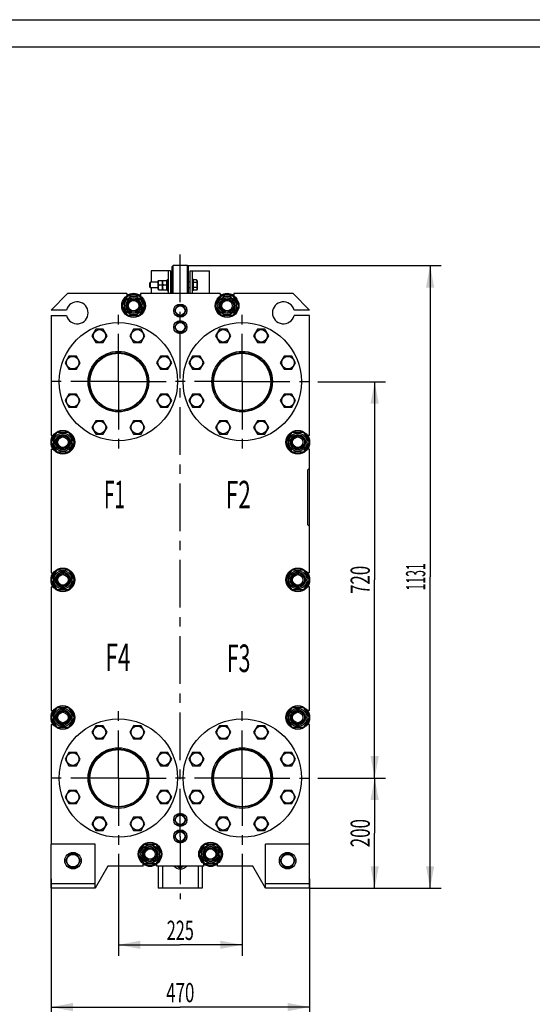
# Model space of a CAD drawing. Units: millimetres. Extents: x 0 to 4200, y -3 to 2970.
# Drawn here: x 1929 to 2861, y 1182 to 2970 of the extents above; entities that cross this region are included whole.
import ezdxf
from ezdxf.enums import TextEntityAlignment as Align

# ---------------------------------------------------------------- set-up
doc = ezdxf.new("R2010")
doc.units = ezdxf.units.MM
doc.header["$LTSCALE"] = 231
doc.linetypes.add('CENTER', pattern=[0.6, 0.375, -0.075, 0.075, -0.075])
doc.layers.get('0').update_dxf_attribs({"linetype": 'CONTINUOUS'})
for name, color, linetype in [('02___PRT_ALL_AXES', 7, 'CONTINUOUS'), ('AXIS', 7, 'CONTINUOUS'), ('DIMS', 7, 'CONTINUOUS'), ('NOTES', 7, 'CONTINUOUS')]:
    doc.layers.add(name, color=color, linetype=linetype)
doc.dimstyles.new('DIMSTYLE_2', dxfattribs={"dimtxt": 35, "dimasz": 40, "dimexe": 2, "dimexo": 0, "dimgap": 0.875, "dimtad": 1, "dimdsep": 46, "dimtxsty": 'Standard', "dimblk": '_FILLED', "dimblk1": '_FILLED', "dimblk2": '_FILLED', "dimcen": 0.09, "dimadec": 0, "dimazin": 0, "dimtp": 1.2, "dimtm": 1.2, "dimtfac": 1, "dimtofl": 0, "dimtmove": 0, "dimatfit": 3, "dimldrblk": '_FILLED', "dimfxl": 1, "dimtolj": 1, "dimarcsym": 0})
doc.dimstyles.new('DIMSTYLE_3', dxfattribs={"dimtxt": 35, "dimasz": 40, "dimexe": 2, "dimexo": 0, "dimgap": 0.875, "dimtad": 1, "dimdsep": 46, "dimtxsty": 'Standard', "dimblk": '_FILLED', "dimblk1": '_FILLED', "dimblk2": '_FILLED', "dimcen": 0.09, "dimadec": 0, "dimazin": 0, "dimtp": 0.5, "dimtm": 0.5, "dimtfac": 1, "dimtofl": 0, "dimtmove": 0, "dimatfit": 3, "dimldrblk": '_FILLED', "dimfxl": 1, "dimtolj": 1, "dimarcsym": 0})
doc.dimstyles.new('DIMSTYLE_6', dxfattribs={"dimtxt": 35, "dimasz": 40, "dimexe": 2, "dimexo": 0, "dimgap": 0.875, "dimtad": 1, "dimdsep": 46, "dimtxsty": 'Standard', "dimblk": '_FILLED', "dimblk1": '_FILLED', "dimblk2": '_FILLED', "dimcen": 0.09, "dimadec": 0, "dimazin": 0, "dimtp": 0.8, "dimtm": 0.8, "dimtfac": 1, "dimtofl": 0, "dimtmove": 0, "dimatfit": 3, "dimldrblk": '_FILLED', "dimfxl": 1, "dimtolj": 1, "dimarcsym": 0})

# ---------------------------------------------------------------- blocks, each defined once
blk = doc.blocks.new('_FILLED')
at = {"color": 0, "linetype": 'ByBlock'}
blk.add_solid([(0, 0), (-1, 0.1875), (-1, -0.1875)], dxfattribs=at)
blk = doc.blocks.new('*D7')
at = {"layer": 'DIMS', "color": 2, "linetype": 'Continuous', "transparency": 16777216}
for p, q in [((2108.5, 1455), (2108.5, 1269.7)), ((2333.5, 1455), (2333.5, 1269.7)), ((2108.5, 1289.7), (2221, 1289.7)), ((2333.5, 1289.7), (2221, 1289.7))]:
    blk.add_line(p, q, dxfattribs=at)
at = {"layer": 'DIMS', "color": 2, "linetype": 'Continuous', "transparency": 16777216, "xscale": 40, "yscale": 40, "zscale": 40, "rotation": 180}
blk.add_blockref('_FILLED', (2108.5, 1289.7), dxfattribs=at)
at = {"layer": 'DIMS', "color": 2, "linetype": 'Continuous', "transparency": 16777216, "xscale": 40, "yscale": 40, "zscale": 40}
blk.add_blockref('_FILLED', (2333.5, 1289.7), dxfattribs=at)
at = {"layer": 'DIMS', "color": 2, "linetype": 'Continuous', "transparency": 16777216, "width": 0.619792}
blk.add_text('225', height=35, dxfattribs=at).set_placement((2221, 1298.5), align=Align.CENTER)
blk = doc.blocks.new('*D8')
at = {"layer": 'DIMS', "color": 2, "linetype": 'Continuous', "transparency": 16777216}
for p, q in [((1986, 1409.5), (1986, 1156.6)), ((2456, 1409.5), (2456, 1156.6)), ((1986, 1176.6), (2221, 1176.6)), ((2456, 1176.6), (2221, 1176.6))]:
    blk.add_line(p, q, dxfattribs=at)
at = {"layer": 'DIMS', "color": 2, "linetype": 'Continuous', "transparency": 16777216, "xscale": 40, "yscale": 40, "zscale": 40, "rotation": 180}
blk.add_blockref('_FILLED', (1986, 1176.6), dxfattribs=at)
at = {"layer": 'DIMS', "color": 2, "linetype": 'Continuous', "transparency": 16777216, "xscale": 40, "yscale": 40, "zscale": 40}
blk.add_blockref('_FILLED', (2456, 1176.6), dxfattribs=at)
at = {"layer": 'DIMS', "color": 2, "linetype": 'Continuous', "transparency": 16777216, "width": 0.644531}
blk.add_text('470', height=35, dxfattribs=at).set_placement((2221, 1185.4), align=Align.CENTER)
blk = doc.blocks.new('*D9')
at = {"layer": 'DIMS', "color": 2, "linetype": 'Continuous', "transparency": 16777216}
for p, q in [((2471, 1592.5), (2594.3, 1592.5)), ((2574.3, 1592.5), (2574.3, 1492.5)), ((2574.3, 1392.5), (2574.3, 1492.5)), ((2456, 1392.5), (2594.3, 1392.5))]:
    blk.add_line(p, q, dxfattribs=at)
at = {"layer": 'DIMS', "color": 2, "linetype": 'Continuous', "transparency": 16777216, "xscale": 40, "yscale": 40, "zscale": 40}
for p, rotation in [((2574.3, 1592.5), 90), ((2574.3, 1392.5), 270)]:
    blk.add_blockref('_FILLED', p, dxfattribs=dict(at, rotation=rotation))
at = {"layer": 'DIMS', "color": 2, "linetype": 'Continuous', "transparency": 16777216, "width": 0.644531}
blk.add_text('200', height=35, rotation=90, dxfattribs=at).set_placement((2565.5, 1492.5), align=Align.CENTER)
blk = doc.blocks.new('*D10')
at = {"layer": 'DIMS', "color": 2, "linetype": 'Continuous', "transparency": 16777216}
for p, q in [((2471, 2312.5), (2594.3, 2312.5)), ((2574.3, 2312.5), (2574.3, 1952.5)), ((2574.3, 1592.5), (2574.3, 1952.5)), ((2471, 1592.5), (2594.3, 1592.5))]:
    blk.add_line(p, q, dxfattribs=at)
at = {"layer": 'DIMS', "color": 2, "linetype": 'Continuous', "transparency": 16777216, "xscale": 40, "yscale": 40, "zscale": 40}
for p, rotation in [((2574.3, 2312.5), 90), ((2574.3, 1592.5), 270)]:
    blk.add_blockref('_FILLED', p, dxfattribs=dict(at, rotation=rotation))
at = {"layer": 'DIMS', "color": 2, "linetype": 'Continuous', "transparency": 16777216, "width": 0.644531}
blk.add_text('720', height=35, rotation=90, dxfattribs=at).set_placement((2565.5, 1952.5), align=Align.CENTER)
blk = doc.blocks.new('*D11')
at = {"layer": 'DIMS', "color": 2, "linetype": 'Continuous', "transparency": 16777216}
for p, q in [((2234, 2523.5), (2695.1, 2523.5)), ((2675.1, 2523.5), (2675.1, 1958)), ((2675.1, 1392.5), (2675.1, 1958)), ((2456, 1392.5), (2695.1, 1392.5))]:
    blk.add_line(p, q, dxfattribs=at)
at = {"layer": 'DIMS', "color": 2, "linetype": 'Continuous', "transparency": 16777216, "xscale": 40, "yscale": 40, "zscale": 40}
for p, rotation in [((2675.1, 2523.5), 90), ((2675.1, 1392.5), 270)]:
    blk.add_blockref('_FILLED', p, dxfattribs=dict(at, rotation=rotation))
at = {"layer": 'DIMS', "color": 2, "linetype": 'Continuous', "transparency": 16777216, "width": 0.464844}
blk.add_text('1131', height=35, rotation=90, dxfattribs=at).set_placement((2666.3, 1958), align=Align.CENTER)

msp = doc.modelspace()

# ---------------------------------------------------------------- linework, layer by layer
at = {"color": 4, "linetype": 'Continuous'}
msp.add_line((0, 2970), (4200, 2970), dxfattribs=at)
at = {"color": 7, "linetype": 'Continuous'}
for p, q in [((4150, 2920), (200, 2920)), ((2206.043, 2521.549), (2208.043, 2523.549)), ((2208.043, 2472.549), (2208.043, 2523.549)), ((2234.043, 2523.549), (2208.043, 2523.549)), ((2234.043, 2472.549), (2234.043, 2523.549)), ((2234.043, 2523.549), (2236.043, 2521.549)), ((2206.043, 2472.549), (2206.043, 2521.549)), ((2236.043, 2472.549), (2236.043, 2521.549)), ((2166.643, 2493.049), (2165.043, 2491.449)), ((2165.043, 2491.449), (2165.043, 2484.649)), ((2166.643, 2483.049), (2166.643, 2493.049)), ((2181.043, 2493.049), (2166.643, 2493.049)), ((2181.392, 2496.549), (2181.043, 2495.799)), ((2181.043, 2480.299), (2181.043, 2495.799)), ((2181.392, 2496.549), (2188.693, 2496.549)), ((2188.08, 2488.049), (2182.005, 2488.049)), ((2189.043, 2495.799), (2188.693, 2496.549)), ((2189.392, 2496.549), (2189.043, 2495.799)), ((2189.043, 2480.299), (2189.043, 2495.799)), ((2189.392, 2496.549), (2196.693, 2496.549)), ((2196.08, 2488.049), (2190.005, 2488.049)), ((2197.043, 2495.799), (2196.693, 2496.549)), ((2206.043, 2493.049), (2203.043, 2493.049)), ((2239.043, 2493.049), (2236.043, 2493.049)), ((2250.497, 2497.287), (2245.043, 2497.287)), ((2250.497, 2492.668), (2245.043, 2492.668)), ((2251.443, 2495.649), (2250.497, 2497.287)), ((2251.443, 2495.649), (2251.443, 2480.449)), ((2123.543, 2472.549), (2016.043, 2472.549)), ((2115.258, 2450.549), (2125.65, 2468.549)), ((2123.543, 2472.549), (2123.543, 2467.981)), ((2125.65, 2468.549), (2146.435, 2468.549)), ((2146.435, 2468.549), (2156.827, 2450.549)), ((2148.543, 2472.549), (2148.543, 2467.981)), ((2293.543, 2472.549), (2148.543, 2472.549)), ((2166.643, 2483.049), (2165.043, 2484.649)), ((2181.043, 2483.049), (2166.643, 2483.049)), ((2181.392, 2479.549), (2181.043, 2480.299)), ((2181.392, 2479.549), (2188.693, 2479.549)), ((2189.043, 2480.299), (2188.693, 2479.549)), ((2189.392, 2479.549), (2189.043, 2480.299)), ((2189.392, 2479.549), (2196.693, 2479.549)), ((2197.043, 2480.299), (2196.693, 2479.549)), ((2206.043, 2483.049), (2203.043, 2483.049)), ((2239.043, 2483.049), (2236.043, 2483.049)), ((2250.497, 2483.43), (2245.043, 2483.43)), ((2250.497, 2478.812), (2245.043, 2478.812)), ((2251.443, 2480.449), (2250.497, 2478.812)), ((2285.258, 2450.549), (2295.65, 2468.549)), ((2293.543, 2472.549), (2293.543, 2467.981)), ((2295.65, 2468.549), (2316.435, 2468.549)), ((2316.435, 2468.549), (2326.827, 2450.549)), ((2318.543, 2472.549), (2318.543, 2467.981)), ((2426.043, 2472.549), (2318.543, 2472.549)), ((2125.65, 2432.549), (2115.258, 2450.549)), ((2156.827, 2450.549), (2146.435, 2432.549)), ((2215.846, 2450.549), (2210.65, 2441.549)), ((2226.239, 2450.549), (2215.846, 2450.549)), ((2220.543, 2450.635), (2220.592, 2450.549)), ((2221.493, 2450.549), (2221.543, 2450.635)), ((2231.435, 2441.549), (2226.239, 2450.549)), ((2295.65, 2432.549), (2285.258, 2450.549)), ((2326.827, 2450.549), (2316.435, 2432.549)), ((2146.435, 2432.549), (2125.65, 2432.549)), ((2210.65, 2441.549), (2215.846, 2432.549)), ((2212.888, 2445.425), (2212.839, 2445.488)), ((2212.839, 2437.61), (2212.888, 2437.673)), ((2215.846, 2432.549), (2226.239, 2432.549)), ((2220.592, 2432.549), (2220.543, 2432.463)), ((2221.543, 2432.463), (2221.493, 2432.549)), ((2226.239, 2432.549), (2231.435, 2441.549)), ((2229.246, 2445.488), (2229.197, 2445.425)), ((2229.197, 2437.673), (2229.246, 2437.61)), ((2316.435, 2432.549), (2295.65, 2432.549)), ((2215.846, 2420.549), (2210.65, 2411.549)), ((2212.888, 2415.425), (2212.839, 2415.488)), ((2226.239, 2420.549), (2215.846, 2420.549)), ((2220.543, 2420.635), (2220.592, 2420.549)), ((2221.493, 2420.549), (2221.543, 2420.635)), ((2231.435, 2411.549), (2226.239, 2420.549)), ((2229.246, 2415.488), (2229.197, 2415.425)), ((2067.173, 2407.698), (2060.245, 2395.698)), ((2081.029, 2407.698), (2067.173, 2407.698)), ((2087.957, 2395.698), (2081.029, 2407.698)), ((2136.056, 2407.698), (2129.128, 2395.698)), ((2149.912, 2407.698), (2136.056, 2407.698)), ((2156.84, 2395.698), (2149.912, 2407.698)), ((2210.65, 2411.549), (2215.846, 2402.549)), ((2212.839, 2407.61), (2212.888, 2407.673)), ((2215.846, 2402.549), (2226.239, 2402.549)), ((2220.592, 2402.549), (2220.543, 2402.463)), ((2221.543, 2402.463), (2221.493, 2402.549)), ((2226.239, 2402.549), (2231.435, 2411.549)), ((2229.197, 2407.673), (2229.246, 2407.61)), ((2292.173, 2407.698), (2285.245, 2395.698)), ((2306.029, 2407.698), (2292.173, 2407.698)), ((2312.957, 2395.698), (2306.029, 2407.698)), ((2361.056, 2407.698), (2354.128, 2395.698)), ((2374.912, 2407.698), (2361.056, 2407.698)), ((2381.84, 2395.698), (2374.912, 2407.698)), ((2060.245, 2395.698), (2067.173, 2383.698)), ((2067.173, 2383.698), (2081.029, 2383.698)), ((2081.029, 2383.698), (2087.957, 2395.698)), ((2129.128, 2395.698), (2136.056, 2383.698)), ((2136.056, 2383.698), (2149.912, 2383.698)), ((2149.912, 2383.698), (2156.84, 2395.698)), ((2285.245, 2395.698), (2292.173, 2383.698)), ((2292.173, 2383.698), (2306.029, 2383.698)), ((2306.029, 2383.698), (2312.957, 2395.698)), ((2354.128, 2395.698), (2361.056, 2383.698)), ((2361.056, 2383.698), (2374.912, 2383.698)), ((2374.912, 2383.698), (2381.84, 2395.698)), ((2018.465, 2358.991), (2011.537, 2346.991)), ((2011.537, 2346.991), (2018.465, 2334.991)), ((2032.322, 2358.991), (2018.465, 2358.991)), ((2039.25, 2346.991), (2032.322, 2358.991)), ((2032.322, 2334.991), (2039.25, 2346.991)), ((2184.764, 2358.991), (2177.835, 2346.991)), ((2177.835, 2346.991), (2184.764, 2334.991)), ((2198.62, 2358.991), (2184.764, 2358.991)), ((2205.548, 2346.991), (2198.62, 2358.991)), ((2198.62, 2334.991), (2205.548, 2346.991)), ((2243.465, 2358.991), (2236.537, 2346.991)), ((2236.537, 2346.991), (2243.465, 2334.991)), ((2257.322, 2358.991), (2243.465, 2358.991)), ((2264.25, 2346.991), (2257.322, 2358.991)), ((2257.322, 2334.991), (2264.25, 2346.991)), ((2409.764, 2358.991), (2402.835, 2346.991)), ((2402.835, 2346.991), (2409.764, 2334.991)), ((2423.62, 2358.991), (2409.764, 2358.991)), ((2430.548, 2346.991), (2423.62, 2358.991)), ((2423.62, 2334.991), (2430.548, 2346.991)), ((2018.465, 2334.991), (2032.322, 2334.991)), ((2184.764, 2334.991), (2198.62, 2334.991)), ((2243.465, 2334.991), (2257.322, 2334.991)), ((2409.764, 2334.991), (2423.62, 2334.991)), ((2018.465, 2290.108), (2011.537, 2278.108)), ((2032.322, 2290.108), (2018.465, 2290.108)), ((2039.25, 2278.108), (2032.322, 2290.108)), ((2184.764, 2290.108), (2177.835, 2278.108)), ((2198.62, 2290.108), (2184.764, 2290.108)), ((2205.548, 2278.108), (2198.62, 2290.108)), ((2243.465, 2290.108), (2236.537, 2278.108)), ((2257.322, 2290.108), (2243.465, 2290.108)), ((2264.25, 2278.108), (2257.322, 2290.108)), ((2409.764, 2290.108), (2402.835, 2278.108)), ((2423.62, 2290.108), (2409.764, 2290.108)), ((2430.548, 2278.108), (2423.62, 2290.108)), ((2011.537, 2278.108), (2018.465, 2266.108)), ((2032.322, 2266.108), (2039.25, 2278.108)), ((2177.835, 2278.108), (2184.764, 2266.108)), ((2198.62, 2266.108), (2205.548, 2278.108)), ((2236.537, 2278.108), (2243.465, 2266.108)), ((2257.322, 2266.108), (2264.25, 2278.108)), ((2402.835, 2278.108), (2409.764, 2266.108)), ((2423.62, 2266.108), (2430.548, 2278.108)), ((2018.465, 2266.108), (2032.322, 2266.108)), ((2184.764, 2266.108), (2198.62, 2266.108)), ((2243.465, 2266.108), (2257.322, 2266.108)), ((2409.764, 2266.108), (2423.62, 2266.108)), ((2067.173, 2241.4), (2060.245, 2229.4)), ((2081.029, 2241.4), (2067.173, 2241.4)), ((2087.957, 2229.4), (2081.029, 2241.4)), ((2136.056, 2241.4), (2129.128, 2229.4)), ((2149.912, 2241.4), (2136.056, 2241.4)), ((2156.84, 2229.4), (2149.912, 2241.4)), ((2292.173, 2241.4), (2285.245, 2229.4)), ((2306.029, 2241.4), (2292.173, 2241.4)), ((2312.957, 2229.4), (2306.029, 2241.4)), ((2361.056, 2241.4), (2354.128, 2229.4)), ((2374.912, 2241.4), (2361.056, 2241.4)), ((2381.84, 2229.4), (2374.912, 2241.4)), ((1986.758, 2202.549), (1997.15, 2220.549)), ((1997.15, 2220.549), (2017.935, 2220.549)), ((2017.935, 2220.549), (2028.327, 2202.549)), ((2060.245, 2229.4), (2067.173, 2217.4)), ((2081.029, 2217.4), (2087.957, 2229.4)), ((2129.128, 2229.4), (2136.056, 2217.4)), ((2149.912, 2217.4), (2156.84, 2229.4)), ((2285.245, 2229.4), (2292.173, 2217.4)), ((2306.029, 2217.4), (2312.957, 2229.4)), ((2354.128, 2229.4), (2361.056, 2217.4)), ((2374.912, 2217.4), (2381.84, 2229.4)), ((2413.758, 2202.549), (2424.15, 2220.549)), ((2424.15, 2220.549), (2444.935, 2220.549)), ((2444.935, 2220.549), (2455.327, 2202.549)), ((1986.043, 2215.049), (1990.058, 2215.049)), ((1997.15, 2184.549), (1986.758, 2202.549)), ((2028.327, 2202.549), (2017.935, 2184.549)), ((2067.173, 2217.4), (2081.029, 2217.4)), ((2136.056, 2217.4), (2149.912, 2217.4)), ((2292.173, 2217.4), (2306.029, 2217.4)), ((2361.056, 2217.4), (2374.912, 2217.4)), ((2424.15, 2184.549), (2413.758, 2202.549)), ((2455.327, 2202.549), (2444.935, 2184.549)), ((2456.043, 2215.049), (2452.028, 2215.049)), ((1986.043, 2190.049), (1986.043, 1965.049)), ((1986.043, 2190.049), (1990.057, 2190.049)), ((2017.935, 2184.549), (1997.15, 2184.549)), ((2444.935, 2184.549), (2424.15, 2184.549)), ((2456.043, 2190.049), (2452.028, 2190.049)), ((2456.043, 1965.049), (2456.043, 2190.049)), ((1986.758, 1952.549), (1997.15, 1970.549)), ((1997.15, 1970.549), (2017.935, 1970.549)), ((2017.935, 1970.549), (2028.327, 1952.549)), ((2413.758, 1952.549), (2424.15, 1970.549)), ((2424.15, 1970.549), (2444.935, 1970.549)), ((2444.935, 1970.549), (2455.327, 1952.549)), ((1986.043, 1965.049), (1990.058, 1965.049)), ((1997.15, 1934.549), (1986.758, 1952.549)), ((2028.327, 1952.549), (2017.935, 1934.549)), ((2424.15, 1934.549), (2413.758, 1952.549)), ((2455.327, 1952.549), (2444.935, 1934.549)), ((2456.043, 1965.049), (2452.028, 1965.049)), ((1986.043, 1940.049), (1986.043, 1715.049)), ((1986.043, 1940.049), (1990.057, 1940.049)), ((2017.935, 1934.549), (1997.15, 1934.549)), ((2444.935, 1934.549), (2424.15, 1934.549)), ((2456.043, 1940.049), (2452.028, 1940.049)), ((2456.043, 1715.049), (2456.043, 1940.049)), ((1986.758, 1702.549), (1997.15, 1720.549)), ((1997.15, 1720.549), (2017.935, 1720.549)), ((2017.935, 1720.549), (2028.327, 1702.549)), ((2413.758, 1702.549), (2424.15, 1720.549)), ((2424.15, 1720.549), (2444.935, 1720.549)), ((2444.935, 1720.549), (2455.327, 1702.549)), ((1986.043, 1715.049), (1990.058, 1715.049)), ((1997.15, 1684.549), (1986.758, 1702.549)), ((2028.327, 1702.549), (2017.935, 1684.549)), ((2424.15, 1684.549), (2413.758, 1702.549)), ((2455.327, 1702.549), (2444.935, 1684.549)), ((2456.043, 1715.049), (2452.028, 1715.049)), ((1986.043, 1690.049), (1990.057, 1690.049)), ((1986.043, 1690.049), (1986.043, 1472.549)), ((2017.935, 1684.549), (1997.15, 1684.549)), ((2067.173, 1687.698), (2060.245, 1675.698)), ((2081.029, 1687.698), (2067.173, 1687.698)), ((2087.957, 1675.698), (2081.029, 1687.698)), ((2136.056, 1687.698), (2129.128, 1675.698)), ((2149.912, 1687.698), (2136.056, 1687.698)), ((2156.84, 1675.698), (2149.912, 1687.698)), ((2292.173, 1687.698), (2285.245, 1675.698)), ((2306.029, 1687.698), (2292.173, 1687.698)), ((2312.957, 1675.698), (2306.029, 1687.698)), ((2361.056, 1687.698), (2354.128, 1675.698)), ((2374.912, 1687.698), (2361.056, 1687.698)), ((2381.84, 1675.698), (2374.912, 1687.698)), ((2444.935, 1684.549), (2424.15, 1684.549)), ((2456.043, 1690.049), (2452.028, 1690.049)), ((2456.043, 1472.549), (2456.043, 1690.049)), ((2060.245, 1675.698), (2067.173, 1663.698)), ((2067.173, 1663.698), (2081.029, 1663.698)), ((2081.029, 1663.698), (2087.957, 1675.698)), ((2129.128, 1675.698), (2136.056, 1663.698)), ((2136.056, 1663.698), (2149.912, 1663.698)), ((2149.912, 1663.698), (2156.84, 1675.698)), ((2285.245, 1675.698), (2292.173, 1663.698)), ((2292.173, 1663.698), (2306.029, 1663.698)), ((2306.029, 1663.698), (2312.957, 1675.698)), ((2354.128, 1675.698), (2361.056, 1663.698)), ((2361.056, 1663.698), (2374.912, 1663.698)), ((2374.912, 1663.698), (2381.84, 1675.698)), ((2018.465, 1638.991), (2011.537, 1626.991)), ((2032.322, 1638.991), (2018.465, 1638.991)), ((2039.25, 1626.991), (2032.322, 1638.991)), ((2184.764, 1638.991), (2177.835, 1626.991)), ((2198.62, 1638.991), (2184.764, 1638.991)), ((2205.548, 1626.991), (2198.62, 1638.991)), ((2243.465, 1638.991), (2236.537, 1626.991)), ((2257.322, 1638.991), (2243.465, 1638.991)), ((2264.25, 1626.991), (2257.322, 1638.991)), ((2409.764, 1638.991), (2402.835, 1626.991)), ((2423.62, 1638.991), (2409.764, 1638.991)), ((2430.548, 1626.991), (2423.62, 1638.991)), ((2011.537, 1626.991), (2018.465, 1614.991)), ((2018.465, 1614.991), (2032.322, 1614.991)), ((2032.322, 1614.991), (2039.25, 1626.991)), ((2177.835, 1626.991), (2184.764, 1614.991)), ((2184.764, 1614.991), (2198.62, 1614.991)), ((2198.62, 1614.991), (2205.548, 1626.991)), ((2236.537, 1626.991), (2243.465, 1614.991)), ((2243.465, 1614.991), (2257.322, 1614.991)), ((2257.322, 1614.991), (2264.25, 1626.991)), ((2402.835, 1626.991), (2409.764, 1614.991)), ((2409.764, 1614.991), (2423.62, 1614.991)), ((2423.62, 1614.991), (2430.548, 1626.991)), ((2018.465, 1570.108), (2011.537, 1558.108)), ((2011.537, 1558.108), (2018.465, 1546.108)), ((2032.322, 1570.108), (2018.465, 1570.108)), ((2039.25, 1558.108), (2032.322, 1570.108)), ((2032.322, 1546.108), (2039.25, 1558.108)), ((2184.764, 1570.108), (2177.835, 1558.108)), ((2177.835, 1558.108), (2184.764, 1546.108)), ((2198.62, 1570.108), (2184.764, 1570.108)), ((2205.548, 1558.108), (2198.62, 1570.108)), ((2198.62, 1546.108), (2205.548, 1558.108)), ((2243.465, 1570.108), (2236.537, 1558.108)), ((2236.537, 1558.108), (2243.465, 1546.108)), ((2257.322, 1570.108), (2243.465, 1570.108)), ((2264.25, 1558.108), (2257.322, 1570.108)), ((2257.322, 1546.108), (2264.25, 1558.108)), ((2409.764, 1570.108), (2402.835, 1558.108)), ((2402.835, 1558.108), (2409.764, 1546.108)), ((2423.62, 1570.108), (2409.764, 1570.108)), ((2430.548, 1558.108), (2423.62, 1570.108)), ((2423.62, 1546.108), (2430.548, 1558.108)), ((2018.465, 1546.108), (2032.322, 1546.108)), ((2184.764, 1546.108), (2198.62, 1546.108)), ((2243.465, 1546.108), (2257.322, 1546.108)), ((2409.764, 1546.108), (2423.62, 1546.108)), ((2067.173, 1521.4), (2060.245, 1509.4)), ((2081.029, 1521.4), (2067.173, 1521.4)), ((2087.957, 1509.4), (2081.029, 1521.4)), ((2136.056, 1521.4), (2129.128, 1509.4)), ((2149.912, 1521.4), (2136.056, 1521.4)), ((2156.84, 1509.4), (2149.912, 1521.4)), ((2215.846, 1525.549), (2210.65, 1516.549)), ((2212.888, 1520.425), (2212.839, 1520.488)), ((2226.239, 1525.549), (2215.846, 1525.549)), ((2220.543, 1525.635), (2220.592, 1525.549)), ((2221.493, 1525.549), (2221.543, 1525.635)), ((2231.435, 1516.549), (2226.239, 1525.549)), ((2229.246, 1520.488), (2229.197, 1520.425)), ((2292.173, 1521.4), (2285.245, 1509.4)), ((2306.029, 1521.4), (2292.173, 1521.4)), ((2312.957, 1509.4), (2306.029, 1521.4)), ((2361.056, 1521.4), (2354.128, 1509.4)), ((2374.912, 1521.4), (2361.056, 1521.4)), ((2381.84, 1509.4), (2374.912, 1521.4)), ((2060.245, 1509.4), (2067.173, 1497.4)), ((2081.029, 1497.4), (2087.957, 1509.4)), ((2129.128, 1509.4), (2136.056, 1497.4)), ((2149.912, 1497.4), (2156.84, 1509.4)), ((2210.65, 1516.549), (2215.846, 1507.549)), ((2212.839, 1512.61), (2212.888, 1512.673)), ((2215.846, 1507.549), (2226.239, 1507.549)), ((2220.592, 1507.549), (2220.543, 1507.463)), ((2221.543, 1507.463), (2221.493, 1507.549)), ((2226.239, 1507.549), (2231.435, 1516.549)), ((2229.197, 1512.673), (2229.246, 1512.61)), ((2285.245, 1509.4), (2292.173, 1497.4)), ((2306.029, 1497.4), (2312.957, 1509.4)), ((2354.128, 1509.4), (2361.056, 1497.4)), ((2374.912, 1497.4), (2381.84, 1509.4)), ((2067.173, 1497.4), (2081.029, 1497.4)), ((2136.056, 1497.4), (2149.912, 1497.4)), ((2215.846, 1495.549), (2210.65, 1486.549)), ((2210.65, 1486.549), (2215.846, 1477.549)), ((2212.888, 1490.425), (2212.839, 1490.488)), ((2226.239, 1495.549), (2215.846, 1495.549)), ((2220.543, 1495.635), (2220.592, 1495.549)), ((2221.493, 1495.549), (2221.543, 1495.635)), ((2231.435, 1486.549), (2226.239, 1495.549)), ((2226.239, 1477.549), (2231.435, 1486.549)), ((2229.246, 1490.488), (2229.197, 1490.425)), ((2292.173, 1497.4), (2306.029, 1497.4)), ((2361.056, 1497.4), (2374.912, 1497.4)), ((2145.258, 1454.549), (2155.65, 1472.549)), ((2155.65, 1472.549), (2176.435, 1472.549)), ((2176.435, 1472.549), (2186.827, 1454.549)), ((2212.839, 1482.61), (2212.888, 1482.673)), ((2215.846, 1477.549), (2226.239, 1477.549)), ((2220.592, 1477.549), (2220.543, 1477.463)), ((2221.543, 1477.463), (2221.493, 1477.549)), ((2229.197, 1482.673), (2229.246, 1482.61)), ((2255.258, 1454.549), (2265.65, 1472.549)), ((2265.65, 1472.549), (2286.435, 1472.549)), ((2286.435, 1472.549), (2296.827, 1454.549)), ((2019.114, 1454.549), (2012.186, 1442.549)), ((2032.971, 1454.549), (2019.114, 1454.549)), ((2039.899, 1442.549), (2032.971, 1454.549)), ((2155.65, 1436.549), (2145.258, 1454.549)), ((2186.827, 1454.549), (2176.435, 1436.549)), ((2265.65, 1436.549), (2255.258, 1454.549)), ((2296.827, 1454.549), (2286.435, 1436.549)), ((2409.114, 1454.549), (2402.186, 1442.549)), ((2422.971, 1454.549), (2409.114, 1454.549)), ((2429.899, 1442.549), (2422.971, 1454.549)), ((2012.186, 1442.549), (2019.114, 1430.549)), ((2032.971, 1430.549), (2039.899, 1442.549)), ((2089.137, 1432.549), (2066.043, 1392.549)), ((2153.543, 1432.549), (2089.137, 1432.549)), ((2153.543, 1432.549), (2153.543, 1437.117)), ((2176.435, 1436.549), (2155.65, 1436.549)), ((2178.543, 1432.549), (2178.543, 1437.117)), ((2263.543, 1432.549), (2178.543, 1432.549)), ((2221.043, 1428.693), (2214.363, 1432.549)), ((2227.722, 1432.549), (2221.043, 1428.693)), ((2263.543, 1432.549), (2263.543, 1437.117)), ((2286.435, 1436.549), (2265.65, 1436.549)), ((2288.543, 1432.549), (2288.543, 1437.117)), ((2352.949, 1432.549), (2288.543, 1432.549)), ((2376.043, 1392.549), (2352.949, 1432.549)), ((2402.186, 1442.549), (2409.114, 1430.549)), ((2422.971, 1430.549), (2429.899, 1442.549)), ((2019.114, 1430.549), (2032.971, 1430.549)), ((2409.114, 1430.549), (2422.971, 1430.549))]:
    msp.add_line(p, q, dxfattribs=at)
for centre, radius in [((2136.043, 2450.549), 21.5), ((2306.043, 2450.549), 21.5), ((2136.043, 2450.549), 16.6), ((2136.043, 2450.549), 14), ((2136.043, 2450.549), 12), ((2136.043, 2450.549), 9.5), ((2221.043, 2441.549), 8.55), ((2306.043, 2450.549), 16.6), ((2306.043, 2450.549), 14), ((2306.043, 2450.549), 12), ((2306.043, 2450.549), 9.5), ((2221.043, 2411.549), 8.55), ((2074.101, 2395.698), 11.4), ((2142.984, 2395.698), 11.4), ((2299.101, 2395.698), 11.4), ((2367.984, 2395.698), 11.4), ((2108.543, 2312.186), 52), ((2333.543, 2312.186), 52), ((2025.393, 2346.991), 11.4), ((2191.692, 2346.991), 11.4), ((2250.393, 2346.991), 11.4), ((2416.692, 2346.991), 11.4), ((2025.393, 2278.108), 11.4), ((2191.692, 2278.108), 11.4), ((2250.393, 2278.108), 11.4), ((2416.692, 2278.108), 11.4), ((2074.101, 2229.4), 11.4), ((2142.984, 2229.4), 11.4), ((2299.101, 2229.4), 11.4), ((2367.984, 2229.4), 11.4), ((2007.543, 2202.549), 21.5), ((2007.543, 2202.549), 16.6), ((2434.543, 2202.549), 21.5), ((2434.543, 2202.549), 16.6), ((2007.543, 2202.549), 14), ((2007.543, 2202.549), 12), ((2007.543, 2202.549), 9.5), ((2434.543, 2202.549), 14), ((2434.543, 2202.549), 12), ((2434.543, 2202.549), 9.5), ((2007.543, 1952.549), 21.5), ((2007.543, 1952.549), 16.6), ((2434.543, 1952.549), 21.5), ((2434.543, 1952.549), 16.6), ((2007.543, 1952.549), 14), ((2007.543, 1952.549), 12), ((2007.543, 1952.549), 9.5), ((2434.543, 1952.549), 14), ((2434.543, 1952.549), 12), ((2434.543, 1952.549), 9.5), ((2007.543, 1702.549), 21.5), ((2007.543, 1702.549), 16.6), ((2434.543, 1702.549), 21.5), ((2434.543, 1702.549), 16.6), ((2007.543, 1702.549), 14), ((2007.543, 1702.549), 12), ((2007.543, 1702.549), 9.5), ((2434.543, 1702.549), 14), ((2434.543, 1702.549), 12), ((2434.543, 1702.549), 9.5), ((2074.101, 1675.698), 11.4), ((2142.984, 1675.698), 11.4), ((2299.101, 1675.698), 11.4), ((2367.984, 1675.698), 11.4), ((2025.393, 1626.991), 11.4), ((2108.543, 1592.186), 52), ((2191.692, 1626.991), 11.4), ((2250.393, 1626.991), 11.4), ((2333.543, 1592.186), 52), ((2416.692, 1626.991), 11.4), ((2025.393, 1558.108), 11.4), ((2191.692, 1558.108), 11.4), ((2250.393, 1558.108), 11.4), ((2416.692, 1558.108), 11.4), ((2074.101, 1509.4), 11.4), ((2142.984, 1509.4), 11.4), ((2221.043, 1516.549), 8.55), ((2299.101, 1509.4), 11.4), ((2367.984, 1509.4), 11.4), ((2221.043, 1486.549), 8.55), ((2166.043, 1454.549), 21.5), ((2166.043, 1454.549), 16.6), ((2166.043, 1454.549), 14), ((2166.043, 1454.549), 12), ((2276.043, 1454.549), 21.5), ((2276.043, 1454.549), 16.6), ((2276.043, 1454.549), 14), ((2276.043, 1454.549), 12), ((2026.043, 1442.549), 11.4), ((2166.043, 1454.549), 9.5), ((2276.043, 1454.549), 9.5), ((2416.043, 1442.549), 11.4)]:
    msp.add_circle(centre, radius, dxfattribs=at)
for centre, radius, start, end in [((2136.043, 2450.549), 20.5, 121.443026, 178.386361), ((2136.043, 2450.549), 20.5, 61.635887, 118.364063), ((2136.043, 2450.549), 20.5, 1.613731, 58.556704), ((2306.043, 2450.549), 20.5, 121.443026, 178.386361), ((2306.043, 2450.549), 20.5, 61.635887, 118.364063), ((2306.043, 2450.549), 20.5, 1.613731, 58.556704), ((2221.043, 2441.549), 9.1, 93.149706, 98.476932), ((2221.043, 2441.549), 9.1, 81.521066, 86.850294), ((2136.043, 2450.549), 20.5, 181.613731, 238.556704), ((2136.043, 2450.549), 20.5, 241.635887, 298.364063), ((2136.043, 2450.549), 20.5, 301.443026, 358.386361), ((2221.043, 2441.549), 9.1, 141.875431, 154.350294), ((2221.043, 2441.549), 9.1, 205.649706, 218.12701), ((2221.043, 2441.549), 9.1, 261.519333, 266.850294), ((2221.043, 2441.549), 9.1, 273.149706, 278.477872), ((2221.043, 2441.549), 9.1, 25.649706, 38.127264), ((2221.043, 2441.549), 9.1, 321.874733, 334.350294), ((2306.043, 2450.549), 20.5, 181.613731, 238.556704), ((2306.043, 2450.549), 20.5, 241.635887, 298.364063), ((2306.043, 2450.549), 20.5, 301.443026, 358.386361), ((2221.043, 2411.549), 9.1, 141.875431, 154.350294), ((2221.043, 2411.549), 9.1, 93.149706, 98.476932), ((2221.043, 2411.549), 9.1, 81.521066, 86.850294), ((2221.043, 2411.549), 9.1, 25.649706, 38.127264), ((2221.043, 2411.549), 9.1, 205.649706, 218.12701), ((2221.043, 2411.549), 9.1, 261.519333, 266.850294), ((2221.043, 2411.549), 9.1, 273.149706, 278.477872), ((2221.043, 2411.549), 9.1, 321.874733, 334.350294), ((2007.543, 2202.549), 20.5, 121.443026, 178.386361), ((2007.543, 2202.549), 20.5, 61.635887, 118.364063), ((2007.543, 2202.549), 20.5, 1.613731, 58.556704), ((2434.543, 2202.549), 20.5, 121.443026, 178.386361), ((2434.543, 2202.549), 20.5, 61.635887, 118.364063), ((2434.543, 2202.549), 20.5, 1.613731, 58.556704), ((2007.543, 2202.549), 20.5, 181.613731, 238.556704), ((2007.543, 2202.549), 20.5, 301.443026, 358.386361), ((2434.543, 2202.549), 20.5, 181.613731, 238.556704), ((2434.543, 2202.549), 20.5, 301.443026, 358.386361), ((2007.543, 2202.549), 20.5, 241.635887, 298.364063), ((2434.543, 2202.549), 20.5, 241.635887, 298.364063), ((2007.543, 1952.549), 20.5, 121.443026, 178.386361), ((2007.543, 1952.549), 20.5, 61.635887, 118.364063), ((2007.543, 1952.549), 20.5, 1.613731, 58.556704), ((2434.543, 1952.549), 20.5, 121.443026, 178.386361), ((2434.543, 1952.549), 20.5, 61.635887, 118.364063), ((2434.543, 1952.549), 20.5, 1.613731, 58.556704), ((2007.543, 1952.549), 20.5, 181.613731, 238.556704), ((2007.543, 1952.549), 20.5, 301.443026, 358.386361), ((2434.543, 1952.549), 20.5, 181.613731, 238.556704), ((2434.543, 1952.549), 20.5, 301.443026, 358.386361), ((2007.543, 1952.549), 20.5, 241.635887, 298.364063), ((2434.543, 1952.549), 20.5, 241.635887, 298.364063), ((2007.543, 1702.549), 20.5, 121.443026, 178.386361), ((2007.543, 1702.549), 20.5, 61.635887, 118.364063), ((2007.543, 1702.549), 20.5, 1.613731, 58.556704), ((2434.543, 1702.549), 20.5, 121.443026, 178.386361), ((2434.543, 1702.549), 20.5, 61.635887, 118.364063), ((2434.543, 1702.549), 20.5, 1.613731, 58.556704), ((2007.543, 1702.549), 20.5, 181.613731, 238.556704), ((2007.543, 1702.549), 20.5, 301.443026, 358.386361), ((2434.543, 1702.549), 20.5, 181.613731, 238.556704), ((2434.543, 1702.549), 20.5, 301.443026, 358.386361), ((2007.543, 1702.549), 20.5, 241.635887, 298.364063), ((2434.543, 1702.549), 20.5, 241.635887, 298.364063), ((2221.043, 1516.549), 9.1, 141.875431, 154.350294), ((2221.043, 1516.549), 9.1, 93.149706, 98.476932), ((2221.043, 1516.549), 9.1, 81.521066, 86.850294), ((2221.043, 1516.549), 9.1, 25.649706, 38.127264), ((2221.043, 1516.549), 9.1, 205.649706, 218.12701), ((2221.043, 1516.549), 9.1, 261.519333, 266.850294), ((2221.043, 1516.549), 9.1, 273.149706, 278.477872), ((2221.043, 1516.549), 9.1, 321.874733, 334.350294), ((2221.043, 1486.549), 9.1, 141.875431, 154.350294), ((2221.043, 1486.549), 9.1, 93.149706, 98.476932), ((2221.043, 1486.549), 9.1, 81.521066, 86.850294), ((2221.043, 1486.549), 9.1, 25.649706, 38.127264), ((2166.043, 1454.549), 20.5, 121.443026, 178.386361), ((2166.043, 1454.549), 20.5, 61.635887, 118.364063), ((2166.043, 1454.549), 20.5, 1.613731, 58.556704), ((2221.043, 1486.549), 9.1, 205.649706, 218.12701), ((2221.043, 1486.549), 9.1, 261.519333, 266.850294), ((2221.043, 1486.549), 9.1, 273.149706, 278.477872), ((2221.043, 1486.549), 9.1, 321.874733, 334.350294), ((2276.043, 1454.549), 20.5, 121.443026, 178.386361), ((2276.043, 1454.549), 20.5, 61.635887, 118.364063), ((2276.043, 1454.549), 20.5, 1.613731, 58.556704), ((2166.043, 1454.549), 20.5, 181.613731, 238.556704), ((2166.043, 1454.549), 20.5, 301.443026, 358.386361), ((2276.043, 1454.549), 20.5, 181.613731, 238.556704), ((2276.043, 1454.549), 20.5, 301.443026, 358.386361), ((2166.043, 1454.549), 20.5, 241.635887, 298.364063), ((2221.043, 1442.549), 11, 245.390016, 294.609984), ((2276.043, 1454.549), 20.5, 241.635887, 298.364063)]:
    msp.add_arc(centre, radius, start, end, dxfattribs=at)
at = {"color": 2, "linetype": 'Continuous'}
for centre in [(2136.043, 2450.549), (2306.043, 2450.549), (2007.543, 2202.549), (2434.543, 2202.549), (2007.543, 1952.549), (2434.543, 1952.549), (2007.543, 1702.549), (2434.543, 1702.549), (2166.043, 1454.549), (2276.043, 1454.549)]:
    msp.add_arc(centre, 11, 75, 345, dxfattribs=at)
at = {"color": 7, "linetype": 'Continuous'}
for points, knots in [([(2182.005, 2488.049), (2181.819, 2488.743), (2181.508, 2490.148), (2181.334, 2492.299), (2181.508, 2494.451), (2181.819, 2495.855), (2182.005, 2496.549)], [0, 0, 0, 0, 0.2506198, 0.50000001, 0.74938021, 1, 1, 1, 1]), ([(2182.005, 2479.549), (2181.819, 2480.243), (2181.508, 2481.648), (2181.334, 2483.799), (2181.508, 2485.951), (2181.819, 2487.355), (2182.005, 2488.049)], [0, 0, 0, 0, 0.2506198, 0.50000001, 0.74938021, 1, 1, 1, 1]), ([(2188.08, 2488.049), (2188.267, 2488.743), (2188.577, 2490.148), (2188.751, 2492.299), (2188.577, 2494.451), (2188.267, 2495.855), (2188.08, 2496.549)], [0, 0, 0, 0, 0.2506198, 0.50000001, 0.74938021, 1, 1, 1, 1]), ([(2188.08, 2479.549), (2188.267, 2480.243), (2188.577, 2481.648), (2188.751, 2483.799), (2188.577, 2485.951), (2188.267, 2487.355), (2188.08, 2488.049)], [0, 0, 0, 0, 0.2506198, 0.50000001, 0.74938021, 1, 1, 1, 1]), ([(2190.005, 2488.049), (2189.819, 2488.743), (2189.508, 2490.148), (2189.334, 2492.299), (2189.508, 2494.451), (2189.819, 2495.855), (2190.005, 2496.549)], [0, 0, 0, 0, 0.2506198, 0.50000001, 0.74938021, 1, 1, 1, 1]), ([(2190.005, 2479.549), (2189.819, 2480.243), (2189.508, 2481.648), (2189.334, 2483.799), (2189.508, 2485.951), (2189.819, 2487.355), (2190.005, 2488.049)], [0, 0, 0, 0, 0.2506198, 0.50000001, 0.74938021, 1, 1, 1, 1]), ([(2196.08, 2488.049), (2196.267, 2488.743), (2196.577, 2490.148), (2196.751, 2492.299), (2196.577, 2494.451), (2196.267, 2495.855), (2196.08, 2496.549)], [0, 0, 0, 0, 0.2506198, 0.50000001, 0.74938021, 1, 1, 1, 1]), ([(2196.08, 2479.549), (2196.267, 2480.243), (2196.577, 2481.648), (2196.751, 2483.799), (2196.577, 2485.951), (2196.267, 2487.355), (2196.08, 2488.049)], [0, 0, 0, 0, 0.2506198, 0.50000001, 0.74938021, 1, 1, 1, 1]), ([(2250.497, 2497.287), (2250.706, 2496.924), (2251.064, 2496.187), (2251.283, 2494.977), (2251.064, 2493.768), (2250.706, 2493.03), (2250.497, 2492.668)], [0, 0, 0, 0, 0.25745997, 0.50000004, 0.7425401, 1, 1, 1, 1]), ([(2250.497, 2492.668), (2250.929, 2491.171), (2251.494, 2488.049), (2250.929, 2484.927), (2250.497, 2483.43)], [0, 0, 0, 0, 0.50000004, 1, 1, 1, 1]), ([(2250.497, 2483.43), (2250.706, 2483.068), (2251.064, 2482.331), (2251.283, 2481.121), (2251.064, 2479.911), (2250.706, 2479.174), (2250.497, 2478.812)], [0, 0, 0, 0, 0.25745997, 0.50000004, 0.7425401, 1, 1, 1, 1])]:
    msp.add_open_spline(points, degree=3, knots=knots, dxfattribs=at)
at = {"layer": '02___PRT_ALL_AXES', "color": 7, "linetype": 'CENTER'}
for p, q in [((2108.543, 2312.549), (2108.543, 2450.049)), ((2333.543, 2312.549), (2333.543, 2450.049)), ((2108.543, 2312.549), (1971.043, 2312.549)), ((2108.543, 2312.549), (2108.543, 2175.049)), ((2108.543, 2312.549), (2196.043, 2312.549)), ((2333.543, 2312.549), (2196.043, 2312.549)), ((2333.543, 2312.549), (2333.543, 2175.049)), ((2333.543, 2312.549), (2471.043, 2312.549)), ((2108.543, 1592.549), (2108.543, 1730.049)), ((2333.543, 1592.549), (2333.543, 1730.049)), ((2108.543, 1592.549), (1971.043, 1592.549)), ((2108.543, 1592.549), (2196.043, 1592.549)), ((2108.543, 1592.549), (2108.543, 1455.049)), ((2333.543, 1592.549), (2196.043, 1592.549)), ((2333.543, 1592.549), (2471.043, 1592.549)), ((2333.543, 1592.549), (2333.543, 1455.049))]:
    msp.add_line(p, q, dxfattribs=at)
at = {"layer": '02___PRT_ALL_AXES', "color": 7, "linetype": 'Continuous'}
for centre, radius in [((2108.543, 2312.549), 107.5), ((2333.543, 2312.549), 107.5), ((2108.543, 2312.549), 55), ((2108.543, 2312.549), 53), ((2333.543, 2312.549), 55), ((2333.543, 2312.549), 53), ((2108.543, 1592.549), 107.5), ((2333.543, 1592.549), 107.5), ((2108.543, 1592.549), 55), ((2108.543, 1592.549), 53), ((2333.543, 1592.549), 55), ((2333.543, 1592.549), 53)]:
    msp.add_circle(centre, radius, dxfattribs=at)
at = {"layer": 'AXIS', "color": 7, "linetype": 'CENTER'}
for q in [(2221.043, 2545.524), (2221.043, 1372.333)]:
    msp.add_line((2221.043, 1486.549), q, dxfattribs=at)
at = {"layer": 'AXIS', "color": 7, "linetype": 'Continuous'}
for p, q in [((2168.043, 2514.049), (2168.043, 2493.049)), ((2203.043, 2514.049), (2168.043, 2514.049)), ((2199.043, 2514.049), (2199.043, 2472.549)), ((2203.043, 2514.049), (2203.043, 2472.549)), ((2239.043, 2472.549), (2239.043, 2514.049)), ((2239.043, 2514.049), (2274.043, 2514.049)), ((2243.043, 2472.549), (2243.043, 2514.049)), ((2274.043, 2472.549), (2274.043, 2514.049)), ((2197.043, 2498.049), (2197.043, 2478.049)), ((2197.043, 2498.049), (2199.043, 2498.049)), ((2245.043, 2498.049), (2243.043, 2498.049)), ((2245.043, 2478.049), (2245.043, 2498.049)), ((2016.043, 2472.549), (1986.043, 2442.549)), ((2168.043, 2483.049), (2168.043, 2472.549)), ((2197.043, 2478.049), (2199.043, 2478.049)), ((2245.043, 2478.049), (2243.043, 2478.049)), ((2456.043, 2442.549), (2426.043, 2472.549)), ((2014.178, 2442.549), (1986.043, 2442.549)), ((1986.043, 2432.549), (1986.043, 2215.049)), ((1986.043, 2432.549), (2014.178, 2432.549)), ((2456.043, 2442.549), (2427.907, 2442.549)), ((2456.043, 2432.549), (2427.907, 2432.549)), ((2456.043, 2215.049), (2456.043, 2432.549)), ((2453.043, 2152.549), (2456.043, 2155.549)), ((2453.043, 2052.549), (2453.043, 2152.549)), ((2456.043, 2049.549), (2453.043, 2052.549)), ((2066.043, 1472.549), (1986.043, 1472.549)), ((1986.043, 1392.549), (1986.043, 1472.549)), ((2066.043, 1392.549), (2066.043, 1472.549)), ((2456.043, 1472.549), (2376.043, 1472.549)), ((2376.043, 1392.549), (2376.043, 1472.549)), ((2456.043, 1392.549), (2456.043, 1472.549)), ((2181.043, 1432.549), (2181.043, 1392.549)), ((2188.443, 1432.549), (2188.443, 1392.549)), ((2253.643, 1432.549), (2253.643, 1392.549)), ((2261.043, 1432.549), (2261.043, 1392.549)), ((2066.043, 1400.549), (1986.043, 1400.549)), ((2456.043, 1400.549), (2376.043, 1400.549)), ((2066.043, 1392.549), (1986.043, 1392.549)), ((2261.043, 1392.549), (2181.043, 1392.549)), ((2456.043, 1392.549), (2376.043, 1392.549))]:
    msp.add_line(p, q, dxfattribs=at)
for centre, radius in [((2221.043, 2441.549), 12), ((2221.043, 2411.549), 12), ((2108.543, 2312.549), 52.5), ((2333.543, 2312.549), 52.5), ((2108.543, 1592.549), 52.5), ((2333.543, 1592.549), 52.5), ((2221.043, 1516.549), 12), ((2221.043, 1486.549), 12), ((2026.043, 1442.549), 15), ((2416.043, 1442.549), 15)]:
    msp.add_circle(centre, radius, dxfattribs=at)
for centre, radius, start, end in [((2136.043, 2450.549), 22, 55.302544, 124.697456), ((2306.043, 2450.549), 22, 55.302544, 124.697456), ((2033.543, 2437.549), 20, 194.477512, 165.522488), ((2408.543, 2437.549), 20, 14.477512, 345.522488), ((2007.543, 2202.549), 22, 145.302544, 214.697456), ((2434.543, 2202.549), 22, 325.302544, 34.697456), ((2007.543, 1952.549), 22, 145.302544, 214.697456), ((2434.543, 1952.549), 22, 325.302544, 34.697456), ((2007.543, 1702.549), 22, 145.302544, 214.697456), ((2434.543, 1702.549), 22, 325.302544, 34.697456), ((2166.043, 1454.549), 22, 235.302544, 304.697456), ((2221.043, 1442.549), 15, 221.86432, 318.13568), ((2276.043, 1454.549), 22, 235.302544, 304.697456)]:
    msp.add_arc(centre, radius, start, end, dxfattribs=at)

# ---------------------------------------------------------------- texts
at = {"layer": 'NOTES', "color": 2, "linetype": 'Continuous'}
for s, width, p in [('F1', 0.5, (2082.543, 2082.43)), ('F2', 0.607422, (2303.424, 2082.372)), ('F4', 0.607422, (2084.586, 1786.93)), ('F3', 0.570312, (2305.467, 1785.104))]:
    msp.add_text(s, height=50, dxfattribs=dict(at, width=width)).set_placement(p)

# ---------------------------------------------------------------- dimensions: what is measured, and where the dimension line sits
at = {"layer": 'DIMS', "color": 2, "linetype": 'Continuous'}
for base, p1, p2, angle, dimstyle, picture, middle in [((2675.088, 2523.549), (2456.043, 1392.549), (2234.043, 2523.549), 90, 'DIMSTYLE_2', '*D11', (2675.088, 1957.995)), ((2574.265, 2312.549), (2471.043, 1592.549), (2471.043, 2312.549), 90, 'DIMSTYLE_6', '*D10', (2574.265, 1952.521)), ((2574.265, 1592.549), (2456.043, 1392.549), (2471.043, 1592.549), 90, 'DIMSTYLE_3', '*D9', (2574.265, 1492.589)), ((1986.043, 1176.635), (2456.043, 1409.549), (1986.043, 1409.549), 180, 'DIMSTYLE_6', '*D8', (2221.015, 1176.635))]:
    dim = msp.add_linear_dim(base=base, p1=p1, p2=p2, angle=angle, dimstyle=dimstyle, dxfattribs=at)
    dim.commit()
    dim.dimension.update_dxf_attribs({"geometry": picture, "text_midpoint": middle, "dimtype": 160})
dim = msp.add_linear_dim(base=(2333.543, 1289.727), p1=(2108.543, 1455.049), p2=(2333.543, 1455.049), dimstyle='DIMSTYLE_3', dxfattribs=at)
dim.commit()
dim.dimension.update_dxf_attribs({"geometry": '*D7', "text_midpoint": (2221.083, 1289.727), "dimtype": 160})

doc.saveas('drawing.dxf')
